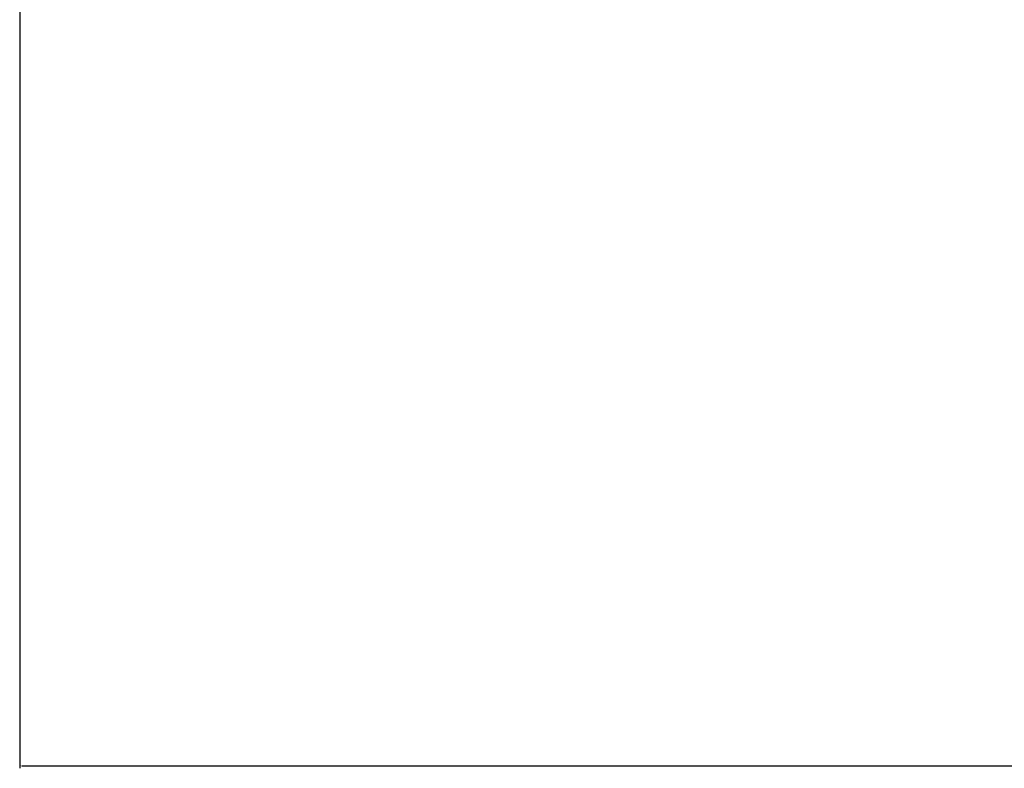
# Model space of a CAD drawing. Extents: x 2061 to 3110, y 1512 to 1789.
# Drawn here: x 3052 to 3059, y 1590 to 1595 of the extents above; entities that cross this region are included whole.
import ezdxf

# ---------------------------------------------------------------- set-up
doc = ezdxf.new("R2010")
doc.units = 0
doc.header["$PDMODE"] = 1
doc.header["$PDSIZE"] = -2
doc.layers.get('DEFPOINTS').update_dxf_attribs({"linetype": 'CONTINUOUS'})
doc.layers.add('__-1', color=7, linetype='CONTINUOUS')
doc.layers.add('__-2', color=7, linetype='CONTINUOUS')
doc.styles.get("Standard").update_dxf_attribs({"font": 'txt', "bigfont": 'BIGFONT.SHX'})
doc.dimstyles.get("Standard").update_dxf_attribs({"dimtxt": 0.18, "dimasz": 0.18, "dimexe": 0.18, "dimexo": 0.0625, "dimgap": 0.09, "dimtad": 0, "dimtih": 1, "dimtoh": 1, "dimzin": 0, "dimcen": 0.09, "dimazin": 3, "dimtfac": 1, "dimtofl": 0, "dimtmove": 0, "dimatfit": 3})

# ---------------------------------------------------------------- blocks, each defined once
blk = doc.blocks.new('___-61')
at = {"layer": '__-2', "color": 0}
for p, q in [((7792.88, 3900.938), (7792.88, 3722.064)), ((7957.88, 3777.937), (7957.88, 3722.064)), ((7793.06, 3722.244), (7874.686, 3722.244)), ((7957.7, 3722.244), (7876.074, 3722.244))]:
    blk.add_line(p, q, dxfattribs=at)
for points in [[(7793.06, 3722.274), (7793.06, 3722.214), (7792.88, 3722.244)], [(7957.7, 3722.214), (7957.7, 3722.274), (7957.88, 3722.244)]]:
    blk.add_solid(points, dxfattribs=at)
at = {"layer": 'DEFPOINTS', "color": 0}
for p in [(7792.88, 3901), (7957.88, 3778), (7957.88, 3703.167)]:
    blk.add_point(p, dxfattribs=at)
at = {"layer": '__-2', "color": 0, "linetype": 'CONTINUOUS'}
blk.add_text('165.0000', height=0.18, dxfattribs=at).set_placement((7874.724, 3722.154))
blk = doc.blocks.new('_1_10_____-5_2D')
at = {"layer": '__-2'}
dim = blk.add_linear_dim(base=(7957.88, 3722.244), p1=(7792.88, 3901), p2=(7957.88, 3778), dimstyle='STANDARD', dxfattribs=at)
dim.commit()
dim.dimension.update_dxf_attribs({"geometry": '___-61', "text_midpoint": (7875.38, 3722.244), "dimtype": 160})

msp = doc.modelspace()

# ---------------------------------------------------------------- block references
at = {"layer": '__-1', "xscale": 0.1, "yscale": 0.1, "zscale": 0.1}
msp.add_blockref('_1_10_____-5_2D', (2272.6211, 1217.3483), dxfattribs=at)

doc.saveas('drawing.dxf')
